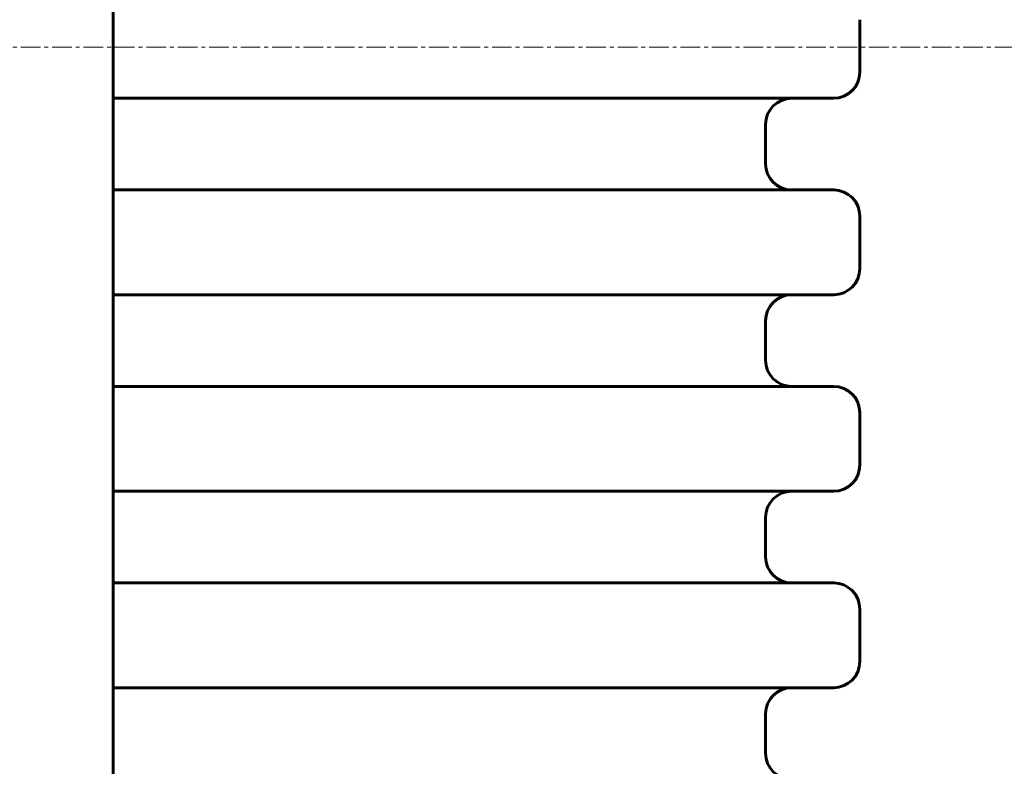
# Model space of a CAD drawing. Units: millimetres. Extents: x -7868 to 7184, y -4696 to 3941.
# Drawn here: x -1161 to -785, y -652 to -367 of the extents above; entities that cross this region are included whole.
import ezdxf

# ---------------------------------------------------------------- set-up
doc = ezdxf.new("R2010")
doc.units = ezdxf.units.MM
doc.linetypes.add('K5LT_AXLED', pattern=[12, 7.5, -1.5, 1.5, -1.5])
doc.linetypes.add('K5LT_BASIC', pattern=[0])

msp = doc.modelspace()

# ---------------------------------------------------------------- linework, layer by layer
at = {"color": 150, "linetype": 'K5LT_BASIC', "lineweight": 60}
for p, q in [((-1125.69, -12.14), (-1125.69, -742.4)), ((-840.56, -387.27), (-840.56, -367.27)), ((-1125.69, -397.27), (-850.56, -397.27)), ((-876.56, -422.27), (-876.56, -407.27)), ((-1125.69, -432.27), (-850.56, -432.27)), ((-840.56, -462.27), (-840.56, -442.27)), ((-1125.69, -472.27), (-850.56, -472.27)), ((-876.56, -497.27), (-876.56, -482.27)), ((-1125.69, -507.27), (-850.56, -507.27)), ((-840.56, -537.27), (-840.56, -517.27)), ((-1125.69, -547.27), (-850.56, -547.27)), ((-876.56, -572.27), (-876.56, -557.27)), ((-1125.69, -582.27), (-850.56, -582.27)), ((-840.56, -612.27), (-840.56, -592.27)), ((-1125.69, -622.27), (-850.56, -622.27)), ((-876.56, -647.27), (-876.56, -632.27))]:
    msp.add_line(p, q, dxfattribs=at)
at = {"color": 30, "linetype": 'K5LT_AXLED', "lineweight": 18}
msp.add_line((5686.45, -377.77), (-5917.55, -377.77), dxfattribs=at)
at = {"color": 150, "linetype": 'K5LT_BASIC', "lineweight": 60}
for centre, start, end in [((-850.56, -387.27), 270, 0), ((-866.56, -407.27), 90, 180), ((-866.56, -422.27), 180, 270), ((-850.56, -442.27), 0, 90), ((-850.56, -462.27), 270, 0), ((-866.56, -482.27), 90, 180), ((-866.56, -497.27), 180, 270), ((-850.56, -517.27), 0, 90), ((-850.56, -537.27), 270, 0), ((-866.56, -557.27), 90, 180), ((-866.56, -572.27), 180, 270), ((-850.56, -592.27), 0, 90), ((-850.56, -612.27), 270, 0), ((-866.56, -632.27), 90, 180), ((-866.56, -647.27), 180, 270)]:
    msp.add_arc(centre, 10, start, end, dxfattribs=at)

doc.saveas('drawing.dxf')
